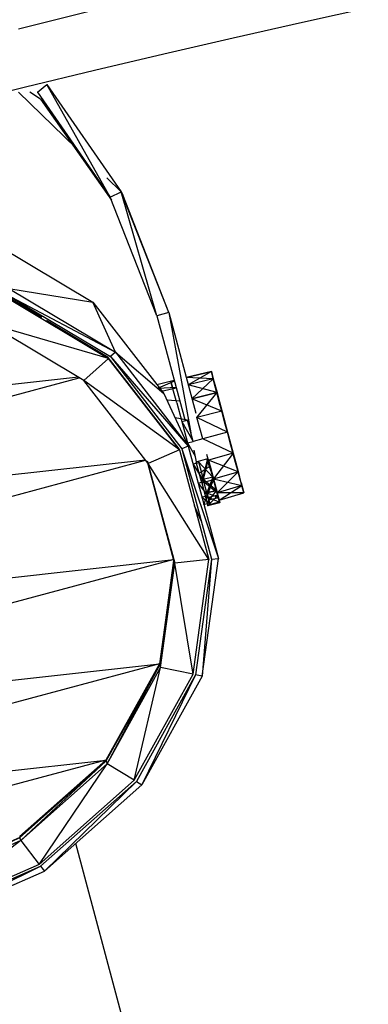
# Model space of a CAD drawing. Extents: x -38124 to 324413, y -53043 to 242980.
# Drawn here: x 97991 to 98167, y 104133 to 104629 of the extents above; entities that cross this region are included whole.
import ezdxf

# ---------------------------------------------------------------- set-up
doc = ezdxf.new("R2010")
doc.units = 0
for name, color, linetype in [('X-2499-S$0$A-FLOR-HRAL', 11, 'CONTINUOUS'), ('X-2499-S$0$E-LITE-EQPM', 11, 'CONTINUOUS'), ('X-2499-S$0$S-BEAM', 11, 'CONTINUOUS'), ('X-XREF', 7, 'CONTINUOUS')]:
    doc.layers.add(name, color=color, linetype=linetype)

# ---------------------------------------------------------------- blocks, each defined once
blk = doc.blocks.new('X-2499-S')
at = {"layer": 'X-2499-S$0$A-FLOR-HRAL'}
blk.add_line((98055.91, 104640.61), (97990.45, 104624.13), dxfattribs=at)
blk.add_arc((99646.65, 97791.73), 7132.5, 352.427373, 145.065541, dxfattribs=at)
at = {"layer": 'X-2499-S$0$E-LITE-EQPM'}
for p, q in [((97999.89, 104592.32), (98004.64, 104596.32)), ((98004.64, 104596.32), (98042.04, 104542.28)), ((98036.45, 104539.56), (98004.64, 104596.32)), ((98019.25, 104564.38), (97990.33, 104592.43)), ((98001.38, 104588.8), (97996.07, 104592.43)), ((97999.76, 104592.43), (97999.89, 104592.32)), ((97999.78, 104592.43), (97999.89, 104592.32)), ((97999.89, 104592.32), (98036.45, 104539.56)), ((98001.38, 104588.8), (98037.26, 104538.06)), ((98017.7, 104565.89), (98036.45, 104539.56)), ((98042.04, 104542.28), (98034.81, 104549.29)), ((98036.45, 104539.56), (98042.04, 104542.28)), ((98060.08, 104479.81), (98036.45, 104539.56)), ((98060.08, 104479.81), (98036.45, 104539.56)), ((98037.26, 104538.06), (98036.45, 104539.56)), ((98066.08, 104481.42), (98042.04, 104542.28)), ((98066.08, 104481.42), (98042.04, 104542.28)), ((98042.04, 104542.28), (98042.84, 104540.78)), ((98060.08, 104479.81), (98042.04, 104542.28)), ((98066.08, 104481.42), (98042.84, 104540.78)), ((97975.6, 104517.86), (98027.86, 104486.58)), ((97985.52, 104493.6), (98039.2, 104461.47)), ((97985.52, 104493.6), (98027.86, 104486.58)), ((98002.09, 104478.86), (97983.18, 104490.18)), ((98001.61, 104478.86), (97983.33, 104489.65)), ((97983.33, 104489.65), (98035.66, 104458.33)), ((97983.95, 104490.77), (98036.66, 104459.22)), ((97983.95, 104490.77), (98039.2, 104461.47)), ((98027.86, 104486.58), (98063.53, 104440.59)), ((98039.2, 104461.47), (98027.86, 104486.58)), ((98066.08, 104481.42), (98060.08, 104479.81)), ((98066.08, 104481.42), (98060.08, 104479.81)), ((98060.08, 104479.81), (98074.24, 104426.98)), ((98060.08, 104479.81), (98074.24, 104426.98)), ((98066.08, 104481.42), (98079.65, 104430.76)), ((98066.08, 104481.42), (98079.65, 104430.76)), ((98066.08, 104481.42), (98077.12, 104420.92)), ((98066.08, 104481.42), (98077.12, 104420.92)), ((98023.19, 104447.27), (97975.6, 104475.76)), ((98035.66, 104458.33), (97975.6, 104475.76)), ((98035.51, 104458.85), (98004.44, 104477.45)), ((98035.51, 104458.85), (98004.44, 104477.19)), ((98071.23, 104412.8), (98035.51, 104458.85)), ((98039.2, 104461.47), (98036.66, 104459.22)), ((98036.66, 104459.22), (98072.63, 104412.83)), ((98036.66, 104459.22), (98075.84, 104414.23)), ((98039.2, 104461.47), (98063.53, 104440.59)), ((98039.2, 104461.47), (98075.84, 104414.23)), ((98023.19, 104447.27), (98035.66, 104458.33)), ((98071.37, 104412.28), (98035.66, 104458.33)), ((98071.23, 104412.8), (98035.66, 104458.33)), ((98074.83, 104448.75), (98087.48, 104451.79)), ((98074.83, 104448.75), (98087.48, 104451.79)), ((98074.83, 104448.75), (98087.48, 104451.79)), ((98087.48, 104451.79), (98074.83, 104448.75)), ((98087.48, 104451.79), (98074.83, 104448.75)), ((98074.83, 104448.75), (98087.48, 104451.79)), ((98087.48, 104451.79), (98075.83, 104445.02)), ((98087.48, 104451.79), (98075.83, 104445.02)), ((98089.64, 104443.61), (98087.48, 104451.79)), ((98089.64, 104443.61), (98087.48, 104451.79)), ((98088.47, 104448.1), (98087.48, 104451.79)), ((98088.47, 104448.1), (98087.48, 104451.79)), ((98088.82, 104446.69), (98087.48, 104451.79)), ((98088.82, 104446.69), (98087.48, 104451.79)), ((98087.48, 104451.79), (98088.47, 104448.1)), ((98087.48, 104451.79), (98088.47, 104448.1)), ((98088.82, 104446.69), (98087.48, 104451.79)), ((98088.82, 104446.69), (98087.48, 104451.79)), ((98088.82, 104446.69), (98087.48, 104451.79)), ((98088.82, 104446.69), (98087.48, 104451.79)), ((97734.42, 104371.83), (98020.95, 104448.61)), ((98020.58, 104448.83), (97762.25, 104420.22)), ((98055.67, 104405.39), (98023.19, 104447.27)), ((98071.37, 104412.28), (98023.19, 104447.27)), ((98068.83, 104447.17), (98060.06, 104445.07)), ((98068.83, 104447.17), (98060.06, 104445.07)), ((98068.83, 104447.17), (98060.06, 104445.07)), ((98068.88, 104446.96), (98060.62, 104443.31)), ((98068.16, 104443.03), (98067.16, 104446.77)), ((98067.16, 104446.77), (98068.16, 104443.03)), ((98088.47, 104448.1), (98074.83, 104448.75)), ((98088.47, 104448.1), (98074.83, 104448.75)), ((98088.47, 104448.1), (98075.83, 104445.02)), ((98088.47, 104448.1), (98075.83, 104445.02)), ((98088.47, 104448.1), (98075.83, 104445.02)), ((98088.47, 104448.1), (98075.83, 104445.02)), ((98090.33, 104441.17), (98075.83, 104445.02)), ((98090.33, 104441.17), (98075.83, 104445.02)), ((98088.47, 104448.1), (98077.71, 104438.01)), ((98088.47, 104448.1), (98077.71, 104438.01)), ((98091.19, 104437.83), (98088.47, 104448.1)), ((98091.19, 104437.83), (98088.47, 104448.1)), ((98089.64, 104443.61), (98088.47, 104448.1)), ((98089.64, 104443.61), (98088.47, 104448.1)), ((98088.47, 104448.1), (98090.33, 104441.17)), ((98088.47, 104448.1), (98090.33, 104441.17)), ((98088.82, 104446.69), (98088.47, 104448.1)), ((98088.82, 104446.69), (98088.47, 104448.1)), ((98088.47, 104448.1), (98090.33, 104441.17)), ((98088.47, 104448.1), (98090.33, 104441.17)), ((98089.64, 104443.61), (98088.47, 104448.1)), ((98089.64, 104443.61), (98088.47, 104448.1)), ((98090.16, 104441.58), (98088.82, 104446.69)), ((98090.16, 104441.58), (98088.82, 104446.69)), ((98089.64, 104443.61), (98088.82, 104446.69)), ((98089.64, 104443.61), (98088.82, 104446.69)), ((98090.82, 104439.12), (98088.82, 104446.69)), ((98090.82, 104439.12), (98088.82, 104446.69)), ((98089.64, 104443.61), (98088.82, 104446.69)), ((98089.64, 104443.61), (98088.82, 104446.69)), ((98090.16, 104441.58), (98088.82, 104446.69)), ((98090.16, 104441.58), (98088.82, 104446.69)), ((98090.16, 104441.58), (98088.82, 104446.69)), ((98090.16, 104441.58), (98088.82, 104446.69)), ((98069.77, 104443.65), (98060.78, 104443.11)), ((98069.83, 104443.44), (98062.34, 104441.62)), ((98063.53, 104440.59), (98075.84, 104414.23)), ((98070.04, 104436.01), (98068.16, 104443.03)), ((98090.33, 104441.17), (98077.71, 104438.01)), ((98090.33, 104441.17), (98077.71, 104438.01)), ((98077.71, 104438.01), (98090.33, 104441.17)), ((98077.71, 104438.01), (98090.33, 104441.17)), ((98080.24, 104428.57), (98090.33, 104441.17)), ((98080.24, 104428.57), (98090.33, 104441.17)), ((98089.64, 104443.61), (98090.33, 104441.17)), ((98089.64, 104443.61), (98090.33, 104441.17)), ((98089.64, 104443.61), (98090.82, 104439.12)), ((98089.64, 104443.61), (98090.82, 104439.12)), ((98089.64, 104443.61), (98091.19, 104437.83)), ((98089.64, 104443.61), (98091.19, 104437.83)), ((98089.64, 104443.61), (98090.16, 104441.58)), ((98089.64, 104443.61), (98090.16, 104441.58)), ((98089.64, 104443.61), (98090.82, 104439.12)), ((98089.64, 104443.61), (98090.82, 104439.12)), ((98091.19, 104437.83), (98089.64, 104443.61)), ((98091.19, 104437.83), (98089.64, 104443.61)), ((98092.06, 104434.5), (98089.64, 104443.61)), ((98092.06, 104434.5), (98089.64, 104443.61)), ((98090.16, 104441.58), (98091.51, 104436.48)), ((98090.16, 104441.58), (98090.82, 104439.12)), ((98090.16, 104441.58), (98090.82, 104439.12)), ((98090.16, 104441.58), (98091.51, 104436.48)), ((98090.16, 104441.58), (98090.82, 104439.12)), ((98090.16, 104441.58), (98090.82, 104439.12)), ((98090.16, 104441.58), (98091.51, 104436.48)), ((98090.16, 104441.58), (98091.51, 104436.48)), ((98090.16, 104441.58), (98091.51, 104436.48)), ((98090.16, 104441.58), (98091.51, 104436.48)), ((98090.16, 104441.58), (98092, 104434.63)), ((98090.16, 104441.58), (98092, 104434.63)), ((98091.19, 104437.83), (98090.33, 104441.17)), ((98091.19, 104437.83), (98090.33, 104441.17)), ((98091.19, 104437.83), (98090.33, 104441.17)), ((98091.19, 104437.83), (98090.33, 104441.17)), ((98092.83, 104431.83), (98090.33, 104441.17)), ((98092.83, 104431.83), (98090.33, 104441.17)), ((98093.28, 104430.05), (98090.33, 104441.17)), ((98093.28, 104430.05), (98090.33, 104441.17)), ((98090.33, 104441.17), (98092.83, 104431.83)), ((98090.33, 104441.17), (98092.83, 104431.83)), ((98092, 104434.63), (98090.82, 104439.12)), ((98092, 104434.63), (98090.82, 104439.12)), ((98092.93, 104431.17), (98090.82, 104439.12)), ((98092.93, 104431.17), (98090.82, 104439.12)), ((98091.51, 104436.48), (98090.82, 104439.12)), ((98091.51, 104436.48), (98090.82, 104439.12)), ((98090.82, 104439.12), (98092.06, 104434.5)), ((98090.82, 104439.12), (98092.06, 104434.5)), ((98091.19, 104437.83), (98090.82, 104439.12)), ((98091.19, 104437.83), (98090.82, 104439.12)), ((98092, 104434.63), (98090.82, 104439.12)), ((98092, 104434.63), (98090.82, 104439.12)), ((98092.06, 104434.5), (98090.82, 104439.12)), ((98092.06, 104434.5), (98090.82, 104439.12)), ((98071.6, 104436.82), (98065.44, 104437.33)), ((98070.04, 104436.01), (98072.58, 104426.55)), ((98092.83, 104431.83), (98077.71, 104438.01)), ((98092.83, 104431.83), (98077.71, 104438.01)), ((98091.19, 104437.83), (98092.83, 104431.83)), ((98091.19, 104437.83), (98092.83, 104431.83)), ((98092.8, 104431.83), (98091.19, 104437.83)), ((98092.8, 104431.83), (98091.19, 104437.83)), ((98091.19, 104437.83), (98092.06, 104434.5)), ((98091.19, 104437.83), (98092.06, 104434.5)), ((98091.19, 104437.83), (98092.79, 104431.83)), ((98091.19, 104437.83), (98092.79, 104431.83)), ((98091.19, 104437.83), (98092.8, 104431.83)), ((98091.19, 104437.83), (98092.8, 104431.83)), ((98091.19, 104437.83), (98092.06, 104434.5)), ((98091.19, 104437.83), (98092.06, 104434.5)), ((98091.51, 104436.48), (98092.86, 104431.38)), ((98091.51, 104436.48), (98092, 104434.63)), ((98091.51, 104436.48), (98092, 104434.63)), ((98091.51, 104436.48), (98092.86, 104431.38)), ((98092, 104434.63), (98091.51, 104436.48)), ((98092, 104434.63), (98091.51, 104436.48)), ((98091.51, 104436.48), (98092.86, 104431.38)), ((98092.86, 104431.38), (98091.51, 104436.48)), ((98092.86, 104431.38), (98091.51, 104436.48)), ((98091.51, 104436.48), (98092.86, 104431.38)), ((98092, 104434.63), (98092.93, 104431.17)), ((98092, 104434.63), (98092.93, 104431.17)), ((98092, 104434.63), (98093.81, 104427.83)), ((98092, 104434.63), (98093.81, 104427.83)), ((98092, 104434.63), (98093.19, 104430.15)), ((98092, 104434.63), (98093.19, 104430.15)), ((98092, 104434.63), (98093.19, 104430.15)), ((98092, 104434.63), (98093.19, 104430.15)), ((98092, 104434.63), (98092.86, 104431.38)), ((98092, 104434.63), (98092.86, 104431.38)), ((98092, 104434.63), (98092.93, 104431.17)), ((98092, 104434.63), (98092.93, 104431.17)), ((98092, 104434.63), (98092.06, 104434.5)), ((98092, 104434.63), (98092.06, 104434.5)), ((98093.73, 104428.27), (98092.06, 104434.5)), ((98093.73, 104428.27), (98092.06, 104434.5)), ((98093.73, 104428.27), (98092.06, 104434.5)), ((98093.73, 104428.27), (98092.06, 104434.5)), ((98094.18, 104426.49), (98092.06, 104434.5)), ((98094.18, 104426.49), (98092.06, 104434.5)), ((98092.93, 104431.17), (98092.06, 104434.5)), ((98092.93, 104431.17), (98092.06, 104434.5)), ((98093.28, 104430.05), (98092.06, 104434.5)), ((98093.28, 104430.05), (98092.06, 104434.5)), ((98092.93, 104431.17), (98092.06, 104434.5)), ((98092.93, 104431.17), (98092.06, 104434.5)), ((98092.83, 104431.83), (98080.24, 104428.57)), ((98092.83, 104431.83), (98080.24, 104428.57)), ((98095.68, 104421.2), (98092.83, 104431.83)), ((98093.28, 104430.05), (98092.83, 104431.83)), ((98093.28, 104430.05), (98092.83, 104431.83)), ((98092.83, 104431.83), (98095.68, 104421.2)), ((98092.83, 104431.83), (98095.68, 104421.2)), ((98093.19, 104430.15), (98092.86, 104431.38)), ((98093.19, 104430.15), (98092.86, 104431.38)), ((98094.21, 104426.27), (98092.86, 104431.38)), ((98094.21, 104426.27), (98092.86, 104431.38)), ((98092.86, 104431.38), (98094.38, 104425.66)), ((98092.86, 104431.38), (98094.38, 104425.66)), ((98093.81, 104427.83), (98092.93, 104431.17)), ((98093.81, 104427.83), (98092.93, 104431.17)), ((98092.93, 104431.17), (98094.18, 104426.49)), ((98092.93, 104431.17), (98094.18, 104426.49)), ((98094.38, 104425.66), (98093.19, 104430.15)), ((98094.38, 104425.66), (98093.19, 104430.15)), ((98094.69, 104424.5), (98093.19, 104430.15)), ((98094.69, 104424.5), (98093.19, 104430.15)), ((98093.81, 104427.83), (98093.19, 104430.15)), ((98093.81, 104427.83), (98093.19, 104430.15)), ((98094.38, 104425.66), (98093.19, 104430.15)), ((98094.38, 104425.66), (98093.19, 104430.15)), ((98093.28, 104430.05), (98093.73, 104428.27)), ((98093.28, 104430.05), (98093.73, 104428.27)), ((98093.73, 104428.27), (98093.28, 104430.05)), ((98093.73, 104428.27), (98093.28, 104430.05)), ((98075.41, 104427.28), (98069.24, 104428.37)), ((98072.58, 104426.55), (98075.41, 104427.28)), ((98072.58, 104426.55), (98075.46, 104415.78)), ((98072.58, 104426.55), (98078.29, 104416.54)), ((98078.29, 104416.54), (98075.41, 104427.28)), ((98078.29, 104416.54), (98075.41, 104427.28)), ((98095.68, 104421.2), (98080.24, 104428.57)), ((98095.68, 104421.2), (98080.24, 104428.57)), ((98083.12, 104417.84), (98080.24, 104428.57)), ((98083.12, 104417.84), (98080.24, 104428.57)), ((98094.18, 104426.49), (98093.73, 104428.27)), ((98094.18, 104426.49), (98093.73, 104428.27)), ((98094.64, 104424.72), (98093.81, 104427.83)), ((98094.64, 104424.72), (98093.81, 104427.83)), ((98095.1, 104422.95), (98093.81, 104427.83)), ((98095.1, 104422.95), (98093.81, 104427.83)), ((98094.64, 104424.72), (98093.81, 104427.83)), ((98094.64, 104424.72), (98093.81, 104427.83)), ((98094.18, 104426.49), (98095.63, 104421.19)), ((98094.18, 104426.49), (98095.63, 104421.19)), ((98094.64, 104424.72), (98094.18, 104426.49)), ((98094.64, 104424.72), (98094.18, 104426.49)), ((98095.61, 104421.18), (98094.18, 104426.49)), ((98095.61, 104421.18), (98094.18, 104426.49)), ((98094.21, 104426.27), (98095.57, 104421.17)), ((98094.21, 104426.27), (98095.57, 104421.17)), ((98094.21, 104426.27), (98094.38, 104425.66)), ((98094.21, 104426.27), (98094.38, 104425.66)), ((98094.38, 104425.66), (98094.69, 104424.5)), ((98094.38, 104425.66), (98094.69, 104424.5)), ((98094.64, 104424.72), (98095.1, 104422.95)), ((98094.64, 104424.72), (98095.1, 104422.95)), ((98094.64, 104424.72), (98094.69, 104424.5)), ((98094.64, 104424.72), (98094.69, 104424.5)), ((98094.64, 104424.72), (98095.58, 104421.18)), ((98094.64, 104424.72), (98095.58, 104421.18)), ((98095.68, 104421.2), (98083.12, 104417.84)), ((98095.68, 104421.2), (98083.12, 104417.84)), ((98095.1, 104422.95), (98095.57, 104421.17)), ((98095.1, 104422.95), (98095.57, 104421.17)), ((98096.94, 104416.08), (98095.57, 104421.17)), ((98096.94, 104416.08), (98095.57, 104421.17)), ((98096.47, 104417.85), (98095.57, 104421.17)), ((98096.47, 104417.85), (98095.57, 104421.17)), ((98096.78, 104416.69), (98095.57, 104421.17)), ((98096.78, 104416.69), (98095.57, 104421.17)), ((98095.57, 104421.17), (98096.05, 104419.4)), ((98095.57, 104421.17), (98096.05, 104419.4)), ((98095.59, 104421.18), (98095.58, 104421.18)), ((98095.59, 104421.18), (98095.58, 104421.18)), ((98096.05, 104419.4), (98095.58, 104421.18)), ((98096.05, 104419.4), (98095.58, 104421.18)), ((98095.58, 104421.18), (98096.05, 104419.4)), ((98095.58, 104421.18), (98096.05, 104419.4)), ((98095.61, 104421.18), (98095.59, 104421.18)), ((98095.61, 104421.18), (98095.59, 104421.18)), ((98095.59, 104421.18), (98095.61, 104421.18)), ((98095.59, 104421.18), (98095.61, 104421.18)), ((98095.61, 104421.18), (98095.63, 104421.19)), ((98095.61, 104421.18), (98095.63, 104421.19)), ((98095.63, 104421.19), (98095.61, 104421.18)), ((98095.63, 104421.19), (98095.61, 104421.18)), ((98095.61, 104421.18), (98097.52, 104414.11)), ((98095.61, 104421.18), (98097.52, 104414.11)), ((98095.65, 104421.19), (98095.63, 104421.19)), ((98095.65, 104421.19), (98095.63, 104421.19)), ((98097.52, 104414.11), (98095.63, 104421.19)), ((98097.52, 104414.11), (98095.63, 104421.19)), ((98095.63, 104421.19), (98097.52, 104414.11)), ((98095.63, 104421.19), (98097.52, 104414.11)), ((98095.65, 104421.19), (98095.68, 104421.2)), ((98095.65, 104421.19), (98095.68, 104421.2)), ((98095.65, 104421.19), (98098.53, 104410.58)), ((98095.65, 104421.19), (98098.53, 104410.58)), ((98095.65, 104421.19), (98097.52, 104414.11)), ((98095.65, 104421.19), (98097.52, 104414.11)), ((98095.65, 104421.19), (98098.02, 104412.34)), ((98095.65, 104421.19), (98098.02, 104412.34)), ((98095.68, 104421.2), (98098.53, 104410.58)), ((98095.68, 104421.2), (98098.53, 104410.58)), ((98095.68, 104421.2), (98098.53, 104410.58)), ((98096.54, 104417.64), (98096.05, 104419.4)), ((98096.54, 104417.64), (98096.05, 104419.4)), ((98096.05, 104419.4), (98097.37, 104414.52)), ((98096.05, 104419.4), (98097.37, 104414.52)), ((98075.84, 104414.23), (98072.63, 104412.83)), ((98075.46, 104415.78), (98078.29, 104416.54)), ((98075.46, 104415.78), (98079.27, 104409.13)), ((98075.84, 104414.23), (98091.02, 104357.58)), ((98083.12, 104417.84), (98078.29, 104416.54)), ((98083.12, 104417.84), (98078.29, 104416.54)), ((98098.53, 104410.58), (98083.12, 104417.84)), ((98098.53, 104410.58), (98083.12, 104417.84)), ((98096.94, 104416.08), (98096.78, 104416.69)), ((98096.94, 104416.08), (98096.78, 104416.69)), ((98096.94, 104416.08), (98098.32, 104410.98)), ((98098.32, 104410.98), (98096.94, 104416.08)), ((98097.37, 104414.52), (98097.03, 104415.87)), ((98097.37, 104414.52), (98097.03, 104415.87)), ((98098.28, 104411.2), (98097.03, 104415.87)), ((98098.28, 104411.2), (98097.03, 104415.87)), ((98097.03, 104415.87), (98098.28, 104411.2)), ((98097.03, 104415.87), (98098.28, 104411.2)), ((98071.37, 104412.28), (98055.67, 104405.39)), ((98071.37, 104412.28), (98071.23, 104412.8)), ((98071.37, 104412.28), (98086.17, 104357.05)), ((98072.63, 104412.83), (98087.54, 104357.2)), ((98072.63, 104412.83), (98091.02, 104357.58)), ((98078.73, 104412.09), (98079.79, 104406.26)), ((98078.73, 104412.09), (98079.79, 104406.26)), ((98086.81, 104404.07), (98085.25, 104409.89)), ((98086.81, 104404.07), (98085.25, 104409.89)), ((98098.53, 104410.58), (98086, 104407.1)), ((98098.53, 104410.58), (98086, 104407.1)), ((98098.53, 104410.58), (98088.53, 104397.66)), ((98098.53, 104410.58), (98088.53, 104397.66)), ((98098.28, 104411.2), (98097.52, 104414.11)), ((98098.28, 104411.2), (98097.52, 104414.11)), ((98097.52, 104414.11), (98100.11, 104404.56)), ((98097.52, 104414.11), (98100.11, 104404.56)), ((98098.32, 104410.98), (98097.99, 104412.21)), ((98098.32, 104410.98), (98097.99, 104412.21)), ((98097.99, 104412.21), (98099.21, 104407.73)), ((98097.99, 104412.21), (98099.21, 104407.73)), ((98099.21, 104407.73), (98097.99, 104412.21)), ((98099.21, 104407.73), (98097.99, 104412.21)), ((98098.53, 104410.58), (98098.02, 104412.34)), ((98098.53, 104410.58), (98098.02, 104412.34)), ((98100.11, 104404.56), (98098.02, 104412.34)), ((98100.11, 104404.56), (98098.02, 104412.34)), ((98099.19, 104407.88), (98098.02, 104412.34)), ((98099.19, 104407.88), (98098.02, 104412.34)), ((98099.21, 104407.73), (98098.28, 104411.2)), ((98099.21, 104407.73), (98098.28, 104411.2)), ((98098.28, 104411.2), (98099.19, 104407.88)), ((98098.28, 104411.2), (98099.19, 104407.88)), ((98099.21, 104407.73), (98098.28, 104411.2)), ((98099.21, 104407.73), (98098.28, 104411.2)), ((98098.28, 104411.2), (98099.19, 104407.88)), ((98098.28, 104411.2), (98099.19, 104407.88)), ((98099.7, 104405.89), (98098.32, 104410.98)), ((98098.32, 104410.98), (98099.21, 104407.73)), ((98098.32, 104410.98), (98099.21, 104407.73)), ((98098.32, 104410.98), (98099.7, 104405.89)), ((98099.7, 104405.89), (98098.32, 104410.98)), ((98099.7, 104405.89), (98098.32, 104410.98)), ((98099.7, 104405.89), (98098.32, 104410.98)), ((98098.32, 104410.98), (98099.7, 104405.89)), ((98098.44, 104410.62), (98100.43, 104403.25)), ((98098.44, 104410.62), (98100.43, 104403.25)), ((98098.5, 104410.58), (98100.11, 104404.56)), ((98098.5, 104410.58), (98100.11, 104404.56)), ((98098.5, 104410.58), (98101.03, 104401.24)), ((98098.5, 104410.58), (98101.03, 104401.24)), ((98098.53, 104410.58), (98101.03, 104401.24)), ((98098.53, 104410.58), (98101.03, 104401.24)), ((98098.53, 104410.58), (98101.03, 104401.24)), ((98098.53, 104410.58), (98101.03, 104401.24)), ((98098.53, 104410.58), (98100.11, 104404.56)), ((98098.53, 104410.58), (98100.11, 104404.56)), ((97726.43, 104319.14), (98054.4, 104407.03)), ((98054.33, 104407.12), (97734.38, 104371.69)), ((98055.19, 104406.8), (98055.67, 104405.39)), ((98068.51, 104357.01), (98055.48, 104405.64)), ((98068.64, 104356.6), (98055.51, 104405.61)), ((98055.51, 104405.6), (98069.13, 104355.16)), ((98086.17, 104357.05), (98055.67, 104405.39)), ((98069.13, 104355.16), (98055.67, 104405.39)), ((98081.17, 104405.81), (98078.34, 104405.02)), ((98078.34, 104405.02), (98083.7, 104396.36)), ((98079.79, 104406.26), (98085.79, 104407.87)), ((98079.79, 104406.26), (98085.79, 104407.87)), ((98082.62, 104395.7), (98079.84, 104406.09)), ((98088.3, 104398.51), (98081.03, 104406.31)), ((98088.3, 104398.51), (98081.03, 104406.31)), ((98081.17, 104405.81), (98083.7, 104396.36)), ((98081.17, 104405.81), (98083.7, 104396.36)), ((98082.62, 104395.7), (98085.79, 104407.87)), ((98085.87, 104407.56), (98083.44, 104397.32)), ((98085.87, 104407.56), (98083.44, 104397.32)), ((98088.15, 104399.05), (98085.15, 104407.7)), ((98088.62, 104397.31), (98085.79, 104407.87)), ((98088.3, 104398.51), (98086, 104407.1)), ((98086, 104407.1), (98088.3, 104398.51)), ((98088.53, 104397.66), (98086, 104407.1)), ((98101.03, 104401.24), (98086, 104407.1)), ((98101.03, 104401.24), (98086, 104407.1)), ((98086, 104407.1), (98088.53, 104397.66)), ((98088.3, 104398.51), (98086, 104407.1)), ((98088.3, 104398.51), (98086, 104407.1)), ((98088.3, 104398.51), (98086, 104407.1)), ((98086, 104407.1), (98088.53, 104397.66)), ((98086, 104407.1), (98088.53, 104397.66)), ((98086, 104407.1), (98088.3, 104398.51)), ((98088.53, 104397.66), (98086, 104407.1)), ((98086, 104407.1), (98088.53, 104397.66)), ((98088.15, 104399.05), (98086, 104407.1)), ((98088.62, 104397.31), (98086, 104407.1)), ((98088.62, 104397.31), (98086, 104407.1)), ((98088.15, 104399.05), (98086, 104407.1)), ((98088.15, 104399.05), (98086, 104407.1)), ((98090.69, 104389.56), (98086, 104407.1)), ((98090.39, 104390.71), (98086, 104407.1)), ((98100.43, 104403.25), (98099.19, 104407.88)), ((98100.43, 104403.25), (98099.19, 104407.88)), ((98099.21, 104407.73), (98099.19, 104407.88)), ((98099.21, 104407.73), (98099.19, 104407.88)), ((98100.11, 104404.56), (98099.19, 104407.88)), ((98100.11, 104404.56), (98099.19, 104407.88)), ((98100.43, 104403.25), (98099.19, 104407.88)), ((98100.43, 104403.25), (98099.19, 104407.88)), ((98099.19, 104407.88), (98101.66, 104398.78)), ((98099.19, 104407.88), (98101.66, 104398.78)), ((98099.19, 104407.88), (98100.11, 104404.56)), ((98099.19, 104407.88), (98100.11, 104404.56)), ((98099.7, 104405.89), (98099.21, 104407.73)), ((98099.7, 104405.89), (98099.21, 104407.73)), ((98099.21, 104407.73), (98099.7, 104405.89)), ((98099.21, 104407.73), (98099.7, 104405.89)), ((98100.43, 104403.25), (98099.21, 104407.73)), ((98100.43, 104403.25), (98099.21, 104407.73)), ((98101.09, 104400.79), (98099.21, 104407.73)), ((98101.09, 104400.79), (98099.21, 104407.73)), ((98099.21, 104407.73), (98100.43, 104403.25)), ((98099.21, 104407.73), (98100.43, 104403.25)), ((98099.7, 104405.89), (98101.09, 104400.79)), ((98101.09, 104400.79), (98099.7, 104405.89)), ((98100.43, 104403.25), (98099.7, 104405.89)), ((98100.43, 104403.25), (98099.7, 104405.89)), ((98099.7, 104405.89), (98101.09, 104400.79)), ((98101.09, 104400.79), (98099.7, 104405.89)), ((98099.7, 104405.89), (98101.09, 104400.79)), ((98099.7, 104405.89), (98101.09, 104400.79)), ((98100.43, 104403.25), (98100.11, 104404.56)), ((98100.43, 104403.25), (98100.11, 104404.56)), ((98100.11, 104404.56), (98101.03, 104401.24)), ((98100.11, 104404.56), (98101.03, 104401.24)), ((98101.66, 104398.78), (98100.11, 104404.56)), ((98101.66, 104398.78), (98100.11, 104404.56)), ((98100.11, 104404.56), (98101.03, 104401.24)), ((98100.11, 104404.56), (98101.03, 104401.24)), ((98102.89, 104394.3), (98100.11, 104404.56)), ((98102.89, 104394.3), (98100.11, 104404.56)), ((98101.66, 104398.78), (98100.11, 104404.56)), ((98101.66, 104398.78), (98100.11, 104404.56)), ((98086.81, 104404.07), (98081.38, 104400.33)), ((98086.81, 104404.07), (98087.38, 104401.94)), ((98086.81, 104404.07), (98087.38, 104401.94)), ((98086.81, 104404.07), (98090.69, 104389.56)), ((98086.81, 104404.07), (98091.75, 104385.64)), ((98086.81, 104404.07), (98091.64, 104386.03)), ((98086.81, 104404.07), (98090.39, 104390.71)), ((98091.75, 104385.64), (98087.38, 104401.94)), ((98091.64, 104386.03), (98087.38, 104401.94)), ((98088.53, 104397.66), (98101.03, 104401.24)), ((98088.53, 104397.66), (98101.03, 104401.24)), ((98088.53, 104397.66), (98101.03, 104401.24)), ((98088.53, 104397.66), (98101.03, 104401.24)), ((98101.03, 104401.24), (98090.4, 104390.65)), ((98101.03, 104401.24), (98090.4, 104390.65)), ((98102.48, 104395.7), (98100.43, 104403.25)), ((98102.48, 104395.7), (98100.43, 104403.25)), ((98100.43, 104403.25), (98101.66, 104398.78)), ((98100.43, 104403.25), (98101.66, 104398.78)), ((98100.43, 104403.25), (98101.09, 104400.79)), ((98100.43, 104403.25), (98101.09, 104400.79)), ((98100.43, 104403.25), (98101.66, 104398.78)), ((98100.43, 104403.25), (98101.66, 104398.78)), ((98101.09, 104400.79), (98100.43, 104403.25)), ((98101.09, 104400.79), (98100.43, 104403.25)), ((98102.89, 104394.3), (98101.03, 104401.24)), ((98102.89, 104394.3), (98101.03, 104401.24)), ((98102.89, 104394.3), (98101.03, 104401.24)), ((98102.89, 104394.3), (98101.03, 104401.24)), ((98101.66, 104398.78), (98101.03, 104401.24)), ((98101.66, 104398.78), (98101.03, 104401.24)), ((98102.48, 104395.7), (98101.09, 104400.79)), ((98102.48, 104395.7), (98101.09, 104400.79)), ((98101.09, 104400.79), (98101.66, 104398.78)), ((98101.09, 104400.79), (98101.66, 104398.78)), ((98102.48, 104395.7), (98101.09, 104400.79)), ((98102.48, 104395.7), (98101.09, 104400.79)), ((98102.48, 104395.7), (98101.09, 104400.79)), ((98102.48, 104395.7), (98101.09, 104400.79)), ((98080.88, 104395.56), (98083.7, 104396.36)), ((98080.88, 104395.56), (98085.57, 104389.36)), ((98082.62, 104395.7), (98088.62, 104397.31)), ((98082.62, 104395.7), (98084.7, 104387.96)), ((98090.39, 104390.71), (98083.42, 104396.41)), ((98088.3, 104398.51), (98083.44, 104397.32)), ((98088.3, 104398.51), (98083.44, 104397.32)), ((98088.3, 104398.51), (98083.44, 104397.32)), ((98088.3, 104398.51), (98083.44, 104397.32)), ((98090.09, 104391.8), (98083.44, 104397.32)), ((98090.09, 104391.8), (98083.44, 104397.32)), ((98085.57, 104389.36), (98083.7, 104396.36)), ((98085.57, 104389.36), (98083.7, 104396.36)), ((98088.62, 104397.31), (98084.7, 104387.96)), ((98088.3, 104398.51), (98085.23, 104390.64)), ((98088.3, 104398.51), (98085.23, 104390.64)), ((98088.15, 104399.05), (98090.39, 104390.71)), ((98088.3, 104398.51), (98090.09, 104391.8)), ((98088.3, 104398.51), (98090.09, 104391.8)), ((98088.3, 104398.51), (98090.09, 104391.8)), ((98088.3, 104398.51), (98088.53, 104397.66)), ((98088.3, 104398.51), (98088.53, 104397.66)), ((98088.53, 104397.66), (98088.3, 104398.51)), ((98088.53, 104397.66), (98088.3, 104398.51)), ((98088.3, 104398.51), (98090.09, 104391.8)), ((98088.3, 104398.51), (98090.4, 104390.65)), ((98088.3, 104398.51), (98090.4, 104390.65)), ((98088.53, 104397.66), (98090.4, 104390.65)), ((98088.53, 104397.66), (98090.4, 104390.65)), ((98090.09, 104391.8), (98088.53, 104397.66)), ((98090.09, 104391.8), (98088.53, 104397.66)), ((98088.53, 104397.66), (98102.89, 104394.3)), ((98088.53, 104397.66), (98102.89, 104394.3)), ((98088.53, 104397.66), (98090.4, 104390.65)), ((98088.53, 104397.66), (98090.4, 104390.65)), ((98088.62, 104397.31), (98090.69, 104389.56)), ((98102.48, 104395.7), (98101.66, 104398.78)), ((98102.48, 104395.7), (98101.66, 104398.78)), ((98102.89, 104394.3), (98101.66, 104398.78)), ((98102.89, 104394.3), (98101.66, 104398.78)), ((98102.48, 104395.7), (98101.66, 104398.78)), ((98102.48, 104395.7), (98101.66, 104398.78)), ((98103.88, 104390.61), (98101.66, 104398.78)), ((98103.88, 104390.61), (98101.66, 104398.78)), ((98102.89, 104394.3), (98101.66, 104398.78)), ((98102.89, 104394.3), (98101.66, 104398.78)), ((98102.48, 104395.7), (98103.88, 104390.61)), ((98102.48, 104395.7), (98103.88, 104390.61)), ((98102.48, 104395.7), (98102.89, 104394.3)), ((98102.48, 104395.7), (98102.89, 104394.3)), ((98102.48, 104395.7), (98103.88, 104390.61)), ((98102.48, 104395.7), (98103.88, 104390.61)), ((98102.48, 104395.7), (98103.88, 104390.61)), ((98102.48, 104395.7), (98103.88, 104390.61)), ((98090.69, 104389.56), (98084.7, 104387.96)), ((98090.09, 104391.8), (98085.23, 104390.64)), ((98090.09, 104391.8), (98085.23, 104390.64)), ((98085.23, 104390.64), (98090.09, 104391.8)), ((98085.23, 104390.64), (98090.09, 104391.8)), ((98085.23, 104390.64), (98086.18, 104387.09)), ((98086.18, 104387.09), (98085.23, 104390.64)), ((98085.23, 104390.64), (98086.18, 104387.09)), ((98085.23, 104390.64), (98091.05, 104388.23)), ((98085.23, 104390.64), (98091.05, 104388.23)), ((98086.18, 104387.09), (98085.23, 104390.64)), ((98086.57, 104385.63), (98085.23, 104390.64)), ((98086.57, 104385.63), (98085.23, 104390.64)), ((98090.69, 104389.56), (98085.75, 104384.03)), ((98090.09, 104391.8), (98086.18, 104387.09)), ((98090.09, 104391.8), (98086.18, 104387.09)), ((98090.09, 104391.8), (98091.05, 104388.23)), ((98091.05, 104388.23), (98090.09, 104391.8)), ((98090.09, 104391.8), (98091.05, 104388.23)), ((98090.09, 104391.8), (98090.4, 104390.65)), ((98090.09, 104391.8), (98090.4, 104390.65)), ((98091.4, 104386.92), (98090.09, 104391.8)), ((98091.4, 104386.92), (98090.09, 104391.8)), ((98091.05, 104388.23), (98090.09, 104391.8)), ((98090.09, 104391.8), (98090.4, 104390.65)), ((98090.09, 104391.8), (98090.4, 104390.65)), ((98091.64, 104386.03), (98090.39, 104390.71)), ((98102.89, 104394.3), (98090.4, 104390.65)), ((98102.89, 104394.3), (98090.4, 104390.65)), ((98102.89, 104394.3), (98090.4, 104390.65)), ((98102.89, 104394.3), (98090.4, 104390.65)), ((98091.4, 104386.92), (98090.4, 104390.65)), ((98091.4, 104386.92), (98090.4, 104390.65)), ((98103.88, 104390.61), (98090.4, 104390.65)), ((98103.88, 104390.61), (98090.4, 104390.65)), ((98091.4, 104386.92), (98090.4, 104390.65)), ((98091.05, 104388.23), (98090.4, 104390.65)), ((98091.05, 104388.23), (98090.4, 104390.65)), ((98091.4, 104386.92), (98090.4, 104390.65)), ((98090.69, 104389.56), (98091.75, 104385.64)), ((98091.4, 104386.92), (98102.89, 104394.3)), ((98091.4, 104386.92), (98102.89, 104394.3)), ((98091.4, 104386.92), (98103.88, 104390.61)), ((98091.4, 104386.92), (98103.88, 104390.61)), ((98091.4, 104386.92), (98103.88, 104390.61)), ((98091.4, 104386.92), (98103.88, 104390.61)), ((98091.4, 104386.92), (98103.88, 104390.61)), ((98091.4, 104386.92), (98103.88, 104390.61)), ((98102.89, 104394.3), (98103.88, 104390.61)), ((98102.89, 104394.3), (98103.88, 104390.61)), ((98103.88, 104390.61), (98102.89, 104394.3)), ((98103.88, 104390.61), (98102.89, 104394.3)), ((98082.76, 104388.53), (98085.57, 104389.36)), ((98082.76, 104388.53), (98086.57, 104385.63)), ((98083.76, 104384.8), (98085.57, 104389.36)), ((98083.76, 104384.8), (98086.57, 104385.63)), ((98083.76, 104384.8), (98086.57, 104385.63)), ((98083.76, 104384.8), (98086.57, 104385.63)), ((98084.39, 104389.1), (98091.64, 104386.03)), ((98084.39, 104389.1), (98085.64, 104384.42)), ((98084.7, 104387.96), (98085.75, 104384.03)), ((98085.57, 104389.36), (98086.57, 104385.63)), ((98086.57, 104385.63), (98085.57, 104389.36)), ((98086.18, 104387.09), (98085.57, 104389.36)), ((98086.18, 104387.09), (98085.57, 104389.36)), ((98085.57, 104389.36), (98086.57, 104385.63)), ((98086.57, 104385.63), (98085.57, 104389.36)), ((98091.64, 104386.03), (98085.64, 104384.42)), ((98091.75, 104385.64), (98085.64, 104384.42)), ((98091.75, 104385.64), (98085.75, 104384.03)), ((98086.18, 104387.09), (98091.05, 104388.23)), ((98086.18, 104387.09), (98091.05, 104388.23)), ((98086.18, 104387.09), (98091.05, 104388.23)), ((98086.18, 104387.09), (98091.05, 104388.23)), ((98086.18, 104387.09), (98091.05, 104388.23)), ((98086.18, 104387.09), (98091.05, 104388.23)), ((98086.18, 104387.09), (98086.57, 104385.63)), ((98086.18, 104387.09), (98086.57, 104385.63)), ((98086.18, 104387.09), (98086.57, 104385.63)), ((98086.18, 104387.09), (98086.57, 104385.63)), ((98086.18, 104387.09), (98086.57, 104385.63)), ((98086.18, 104387.09), (98086.57, 104385.63)), ((98091.4, 104386.92), (98091.05, 104388.23)), ((98091.4, 104386.92), (98091.05, 104388.23)), ((98091.05, 104388.23), (98091.4, 104386.92)), ((98091.05, 104388.23), (98091.4, 104386.92)), ((98091.4, 104386.92), (98091.05, 104388.23)), ((98091.4, 104386.92), (98091.05, 104388.23)), ((98091.75, 104385.64), (98091.64, 104386.03)), ((98082.35, 104376.59), (98078.93, 104384.07)), ((98085.75, 104384.03), (98085.64, 104384.42)), ((97726.43, 104319.13), (98068.51, 104357.01)), ((98068.51, 104357.01), (97739.82, 104268.93)), ((98068.51, 104357.01), (98061.33, 104304.53)), ((98061.46, 104304.11), (98068.64, 104356.6)), ((98061.95, 104302.64), (98068.64, 104356.6)), ((98061.95, 104302.64), (98069.13, 104355.16)), ((98086.17, 104357.05), (98069.13, 104355.16)), ((98078.27, 104299.3), (98069.13, 104355.16)), ((98078.27, 104299.3), (98086.17, 104357.05)), ((98087.54, 104357.2), (98079.58, 104299.04)), ((98082.91, 104298.35), (98091.02, 104357.58)), ((98087.54, 104357.2), (98082.91, 104298.35)), ((98086.03, 104357.57), (98086.17, 104357.05)), ((98087.54, 104357.2), (98091.02, 104357.58)), ((97739.82, 104268.93), (98061.33, 104304.53)), ((98061.33, 104304.53), (97772.28, 104227.07)), ((98061.33, 104304.53), (98034.38, 104256.1)), ((98034.5, 104255.68), (98061.46, 104304.11)), ((98034.98, 104254.18), (98061.46, 104304.11)), ((98034.98, 104254.18), (98061.95, 104302.64)), ((98048.62, 104246.01), (98061.95, 104302.64)), ((98061.95, 104302.64), (98061.46, 104304.11)), ((98078.27, 104299.3), (98061.95, 104302.64)), ((98048.62, 104246.01), (98078.27, 104299.3)), ((98079.58, 104299.04), (98049.71, 104245.36)), ((98079.58, 104299.04), (98052.5, 104243.69)), ((98082.91, 104298.35), (98052.5, 104243.69)), ((98082.91, 104298.35), (98079.58, 104299.04)), ((97772.28, 104227.07), (98034.38, 104256.1)), ((98034.38, 104256.1), (97819.84, 104198.6)), ((98034.38, 104256.1), (97990.91, 104217.55)), ((97991.03, 104217.12), (98034.5, 104255.68)), ((97991.48, 104215.6), (98034.5, 104255.68)), ((98034.5, 104255.68), (98034.98, 104254.18)), ((97991.48, 104215.6), (98034.98, 104254.18)), ((98000.79, 104203.6), (98034.98, 104254.18)), ((98048.62, 104246.01), (98034.98, 104254.18)), ((98000.79, 104203.6), (98048.62, 104246.01)), ((98049.71, 104245.36), (98001.53, 104202.63)), ((98049.71, 104245.36), (98003.44, 104200.18)), ((98052.5, 104243.69), (98003.44, 104200.18)), ((98049.71, 104245.36), (98052.5, 104243.69)), ((97991.03, 104217.12), (97936.28, 104193.11)), ((97936.7, 104191.57), (97991.03, 104217.12)), ((97991.48, 104215.6), (97991.03, 104217.12)), ((97991.48, 104215.6), (97936.7, 104191.57)), ((97991.48, 104215.6), (97940.55, 104177.18)), ((97991.48, 104215.6), (98000.79, 104203.6)), ((98000.79, 104203.6), (97940.55, 104177.18)), ((97940.86, 104176.02), (98001.53, 104202.63)), ((97941.65, 104173.08), (98001.53, 104202.63)), ((98001.53, 104202.63), (98003.44, 104200.18)), ((97941.65, 104173.08), (98003.44, 104200.18))]:
    blk.add_line(p, q, dxfattribs=at)
at = {"layer": 'X-2499-S$0$S-BEAM'}
blk.add_line((98235.07, 103408.45), (98019.17, 104214.13), dxfattribs=at)
blk.add_arc((99651.13, 97793.94), 7000, 352.47698, 145.065541, dxfattribs=at)

msp = doc.modelspace()

# ---------------------------------------------------------------- block references
at = {"layer": 'X-XREF'}
msp.add_blockref('X-2499-S', (0, 0), dxfattribs=at)

doc.saveas('drawing.dxf')
